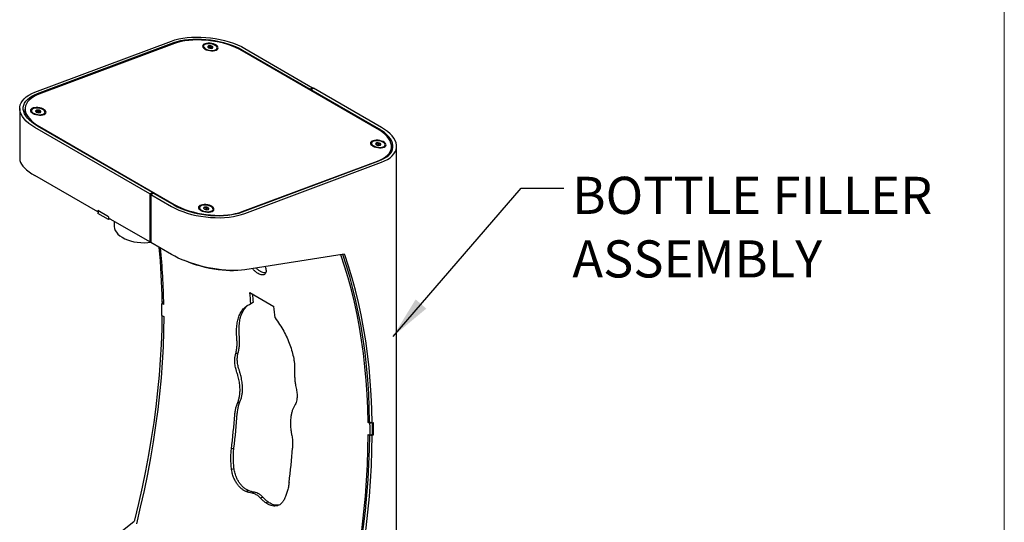
# Model space of a CAD drawing. Units: inches. Extents: x 0.2 to 10.8, y 0.2 to 8.2.
# Drawn here: x 7.9 to 10.6, y 5.1 to 6.5 of the extents above; entities that cross this region are included whole.
import ezdxf

# ---------------------------------------------------------------- set-up
doc = ezdxf.new("R2010")
doc.units = ezdxf.units.IN
doc.header["$MEASUREMENT"] = 0
doc.linetypes.add('PHANTOM', pattern=[0.5, 0.25, -0.05, 0.05, -0.05, 0.05, -0.05])
for name, color, linetype, lineweight in [('BORDER', 7, 'Continuous', 35), ('DIM', 7, 'Continuous', 25), ('TXT', 7, 'PHANTOM', 50)]:
    doc.layers.add(name, color=color, linetype=linetype, lineweight=lineweight)
doc.styles.add('SLDTEXTSTYLE0', font='ARIAL.TTF', dxfattribs={"width": 0.948})
doc.styles.get("Standard").update_dxf_attribs({"font": 'ARIAL.TTF'})
doc.dimstyles.new('SLDDIMSTYLE0', dxfattribs={"dimtxt": 0.18, "dimasz": 0.12, "dimexe": 0, "dimexo": 0.0625, "dimgap": 0, "dimtad": 0, "dimtih": 1, "dimtoh": 1, "dimdec": 0, "dimrnd": 1e-09, "dimzin": 0, "dimdsep": 46, "dimlunit": 5, "dimtxsty": 'Standard', "dimsah": 1, "dimcen": 0.09, "dimadec": 0, "dimazin": 0, "dimtfac": 0.12, "dimtdec": 0, "dimtofl": 0, "dimtmove": 0, "dimatfit": 3, "dimfxl": 0, "dimfrac": 2, "dimtolj": 1, "dimtzin": 0, "dimarcsym": 0})

# ---------------------------------------------------------------- blocks, each defined once
blk = doc.blocks.new('SW_NOTE_0_12')
at = {"layer": 'TXT', "color": 0, "attachment_point": 1, "style": 'SLDTEXTSTYLE0'}
for s, insert, char_height in [('BOTTLE FILLER', (0.024, 0.0319), 0.104167), ('ASSEMBLY', (0.024, -0.1464), 0.10417)]:
    blk.add_mtext(s, dxfattribs=dict(at, insert=insert, char_height=char_height))

msp = doc.modelspace()

# ---------------------------------------------------------------- linework, layer by layer
at = {"color": 7, "linetype": 'Continuous', "lineweight": 25}
for p, q in [((7.9095, 6.2914), (8.2925, 6.4345)), ((7.9165, 6.2873), (8.2995, 6.4304)), ((8.3009, 6.4273), (7.9208, 6.2853)), ((8.3827, 6.4204), (8.3823, 6.418)), ((8.3982, 6.4154), (8.3977, 6.4152)), ((8.3982, 6.4154), (8.399, 6.4213)), ((8.3997, 6.4152), (8.3982, 6.4154)), ((8.4001, 6.4179), (8.3996, 6.4145)), ((8.4029, 6.4141), (8.4033, 6.4175)), ((8.4051, 6.4142), (8.4029, 6.4146)), ((8.4056, 6.4143), (8.4064, 6.42)), ((8.4205, 6.4126), (8.4208, 6.415)), ((8.4987, 6.4135), (8.6887, 6.3038)), ((8.8698, 6.1888), (8.4915, 6.4072)), ((8.4916, 6.4094), (8.6817, 6.2997)), ((8.6887, 6.3038), (8.6817, 6.2997)), ((8.6917, 6.3021), (8.6846, 6.298)), ((8.6887, 6.3038), (8.6887, 6.3004)), ((8.8817, 6.1924), (8.6917, 6.3021)), ((8.6817, 6.2997), (8.6817, 6.2974)), ((8.6846, 6.298), (8.6846, 6.2957)), ((8.8747, 6.1883), (8.6846, 6.298)), ((7.8667, 6.2457), (7.8667, 6.1041)), ((7.8823, 6.2487), (7.8811, 6.24)), ((7.881, 6.2326), (7.8806, 6.23)), ((7.8998, 6.24), (7.8995, 6.2375)), ((7.9165, 6.235), (7.9151, 6.2346)), ((7.9165, 6.235), (7.9173, 6.2409)), ((7.9169, 6.2349), (7.9165, 6.235)), ((7.9172, 6.2375), (7.9168, 6.2341)), ((7.92, 6.2336), (7.9205, 6.2371)), ((7.9217, 6.2337), (7.9201, 6.2341)), ((7.9237, 6.2341), (7.9244, 6.239)), ((7.9376, 6.2322), (7.9379, 6.2346)), ((8.2321, 6.0057), (7.9095, 6.1919)), ((8.2391, 6.0097), (7.9165, 6.196)), ((7.9223, 6.1945), (8.3006, 5.9761)), ((8.8541, 6.1483), (8.8537, 6.1458)), ((8.8684, 6.1434), (8.8692, 6.149)), ((8.8711, 6.1429), (8.869, 6.1431)), ((8.8715, 6.1458), (8.871, 6.1424)), ((8.8743, 6.1419), (8.8747, 6.1453)), ((8.8758, 6.1425), (8.8744, 6.1426)), ((8.8758, 6.1425), (8.8766, 6.1483)), ((8.8763, 6.142), (8.8758, 6.1425)), ((8.8919, 6.1405), (8.8922, 6.1429)), ((8.9085, 6.1258), (8.9097, 6.1346)), ((8.9244, 4.585), (8.9244, 6.139)), ((8.4912, 5.956), (8.8713, 6.098)), ((8.4916, 5.9553), (8.8747, 6.0984)), ((8.4987, 5.9512), (8.8817, 6.0944)), ((8.0859, 5.9554), (7.9095, 6.0572)), ((8.2321, 6.0057), (8.2391, 6.0097)), ((8.2321, 6.0057), (8.2321, 5.871)), ((8.235, 6.004), (8.2421, 6.008)), ((8.235, 6.004), (8.2925, 5.9708)), ((8.235, 6.004), (8.235, 5.8693)), ((8.2391, 6.0063), (8.2391, 6.0097)), ((8.2421, 6.008), (8.2995, 5.9749)), ((8.116, 5.9418), (8.0859, 5.9591)), ((8.0859, 5.9591), (8.0859, 5.9554)), ((8.0859, 5.9554), (8.0878, 5.9565)), ((8.0882, 5.9578), (8.0864, 5.9509)), ((8.1158, 5.9339), (8.0864, 5.9509)), ((8.0876, 5.9555), (8.0869, 5.9559)), ((8.116, 5.9418), (8.116, 5.938)), ((8.3712, 5.9678), (8.3709, 5.9654)), ((8.3831, 5.965), (8.3843, 5.9638)), ((8.3844, 5.9636), (8.385, 5.9682)), ((8.3882, 5.9624), (8.3867, 5.9624)), ((8.3887, 5.9654), (8.3882, 5.962)), ((8.3914, 5.9615), (8.3919, 5.9649)), ((8.393, 5.9615), (8.3915, 5.9624)), ((8.3918, 5.9652), (8.3922, 5.9684)), ((8.409, 5.9601), (8.4093, 5.9625)), ((8.1168, 5.9376), (8.1158, 5.9339)), ((8.1216, 5.9348), (8.1158, 5.9339)), ((8.2321, 5.871), (8.116, 5.938)), ((8.1316, 5.929), (8.1316, 5.917)), ((8.2321, 5.871), (8.235, 5.8727)), ((8.235, 5.8704), (8.233, 5.8716)), ((8.2925, 5.8361), (8.235, 5.8693)), ((8.777, 5.8365), (8.4987, 5.7928)), ((8.5123, 5.7292), (8.5801, 5.69)), ((8.2695, 5.7011), (8.2656, 5.6988)), ((8.2709, 5.6957), (8.2656, 5.6988)), ((8.2708, 5.7003), (8.2666, 5.7027)), ((8.5227, 5.7023), (8.5157, 5.6974)), ((8.2658, 5.6649), (8.2711, 5.6619)), ((8.485, 5.4223), (8.478, 5.4189)), ((8.8488, 5.3671), (8.8445, 5.3645)), ((8.8498, 5.3615), (8.8445, 5.3645)), ((8.8488, 5.3667), (8.8559, 5.3626)), ((8.8537, 5.3638), (8.8498, 5.3615)), ((8.8559, 5.3626), (8.8597, 5.3648)), ((8.8447, 5.3307), (8.85, 5.3277)), ((8.8571, 5.3317), (8.85, 5.3277)), ((8.8533, 5.3295), (8.856, 5.328)), ((8.8597, 5.3301), (8.856, 5.328)), ((8.857, 5.3317), (8.8597, 5.3301)), ((8.4679, 5.2928), (8.4609, 5.29)), ((8.5087, 5.1736), (8.5017, 5.1712)), ((8.5256, 5.1688), (8.5187, 5.1663)), ((8.5491, 5.1551), (8.5422, 5.1527)), ((8.0129, 4.9504), (8.1873, 5.0866))]:
    msp.add_line(p, q, dxfattribs=at)
at = {"color": 7, "linetype": 'Continuous', "lineweight": 25, "flags": 128}
for points in [[(8.2925, 6.4345), (8.3024, 6.4378), (8.3132, 6.4406), (8.3246, 6.4428), (8.3367, 6.4444), (8.3492, 6.4455), (8.3622, 6.4459), (8.3754, 6.4457), (8.3889, 6.4449), (8.4023, 6.4436), (8.4157, 6.4416), (8.429, 6.4391), (8.4419, 6.436), (8.4545, 6.4324), (8.4666, 6.4283), (8.478, 6.4238), (8.4888, 6.4189), (8.4987, 6.4135)], [(8.2995, 6.4304), (8.3088, 6.4334), (8.3188, 6.4358), (8.3295, 6.4378), (8.3407, 6.4391), (8.3524, 6.44), (8.3645, 6.4403), (8.3768, 6.44), (8.3893, 6.4392), (8.4019, 6.4378), (8.4144, 6.4359), (8.4267, 6.4335), (8.4388, 6.4305), (8.4505, 6.4271), (8.4617, 6.4233), (8.4724, 6.419), (8.4824, 6.4144), (8.4916, 6.4094)], [(8.4915, 6.4072), (8.4822, 6.4122), (8.4722, 6.4168), (8.4616, 6.421), (8.4504, 6.4249), (8.4388, 6.4282), (8.4268, 6.4311), (8.4145, 6.4335), (8.4021, 6.4353), (8.3896, 6.4367), (8.3773, 6.4374), (8.365, 6.4376), (8.3531, 6.4373), (8.3415, 6.4363), (8.3304, 6.4349), (8.3199, 6.4329), (8.31, 6.4303), (8.3009, 6.4273)], [(8.3834, 6.4145), (8.3865, 6.4123), (8.3905, 6.4103), (8.3951, 6.4089), (8.4, 6.4078), (8.4051, 6.4074), (8.4099, 6.4075), (8.4144, 6.4082), (8.4181, 6.4094), (8.421, 6.411), (8.4228, 6.4131), (8.4235, 6.4154), (8.423, 6.4178), (8.4214, 6.4202), (8.4187, 6.4226), (8.4151, 6.4246), (8.4108, 6.4264), (8.406, 6.4276), (8.401, 6.4283), (8.396, 6.4285), (8.3913, 6.4281), (8.3872, 6.4272), (8.3839, 6.4258), (8.3815, 6.4239), (8.3803, 6.4217), (8.3802, 6.4193), (8.3812, 6.4169), (8.3834, 6.4145)], [(8.3823, 6.418), (8.3825, 6.4161), (8.3831, 6.4147)], [(8.3864, 6.414), (8.3897, 6.4119), (8.3938, 6.4103), (8.3984, 6.4091), (8.4032, 6.4085), (8.4079, 6.4084), (8.4122, 6.409), (8.4158, 6.41), (8.4186, 6.4116), (8.4203, 6.4135), (8.4208, 6.4157), (8.4202, 6.4181), (8.4184, 6.4204), (8.4155, 6.4225), (8.4118, 6.4243), (8.4074, 6.4258), (8.4027, 6.4267), (8.3979, 6.427), (8.3934, 6.4268), (8.3894, 6.426), (8.3861, 6.4247), (8.3839, 6.4229), (8.3827, 6.4208), (8.3828, 6.4185), (8.3841, 6.4162), (8.3864, 6.414)], [(8.3944, 6.4191), (8.3943, 6.4186), (8.3943, 6.4181), (8.3945, 6.4177), (8.3948, 6.4172), (8.3952, 6.4167), (8.3957, 6.4163), (8.3963, 6.4159), (8.397, 6.4155)], [(8.4003, 6.4175), (8.4007, 6.4172), (8.4013, 6.417), (8.4019, 6.4169), (8.4025, 6.417), (8.403, 6.4171), (8.4033, 6.4173), (8.4033, 6.4176), (8.4031, 6.4179), (8.4027, 6.4182), (8.4022, 6.4184), (8.4016, 6.4185), (8.401, 6.4185), (8.4005, 6.4183), (8.4002, 6.4181), (8.4001, 6.4178), (8.4003, 6.4175)], [(8.4091, 6.4164), (8.4092, 6.4168), (8.4091, 6.4173), (8.409, 6.4178), (8.4087, 6.4182), (8.4083, 6.4187), (8.4078, 6.4191), (8.4071, 6.4196), (8.4064, 6.42)], [(8.4189, 6.4097), (8.42, 6.4111), (8.4205, 6.4126)], [(7.9095, 6.1919), (7.9004, 6.1976), (7.8923, 6.2035), (7.8852, 6.2097), (7.8792, 6.2161), (7.8743, 6.2226), (7.8706, 6.2292), (7.8681, 6.2358), (7.8669, 6.2424), (7.8669, 6.2489), (7.8681, 6.2553), (7.8706, 6.2614), (7.8743, 6.2673), (7.8792, 6.2729), (7.8852, 6.2782), (7.8923, 6.283), (7.9004, 6.2875), (7.9095, 6.2914)], [(7.9165, 6.196), (7.9081, 6.2013), (7.9005, 6.2068), (7.8939, 6.2125), (7.8883, 6.2184), (7.8838, 6.2245), (7.8803, 6.2305), (7.878, 6.2366), (7.8769, 6.2427), (7.8769, 6.2487), (7.878, 6.2545), (7.8803, 6.2601), (7.8838, 6.2655), (7.8883, 6.2706), (7.8939, 6.2754), (7.9005, 6.2798), (7.9081, 6.2838), (7.9165, 6.2873)], [(7.9208, 6.2853), (7.9125, 6.2818), (7.9051, 6.2779), (7.8986, 6.2735), (7.8931, 6.2688), (7.8887, 6.2637), (7.8854, 6.2584), (7.8832, 6.2528), (7.8822, 6.247), (7.8822, 6.2411), (7.8835, 6.2351), (7.8859, 6.229), (7.8894, 6.2229), (7.894, 6.2169), (7.8996, 6.211), (7.9062, 6.2053), (7.9138, 6.1998), (7.9223, 6.1945)], [(7.9005, 6.234), (7.9037, 6.2318), (7.9076, 6.2299), (7.9122, 6.2284), (7.9172, 6.2274), (7.9222, 6.227), (7.9271, 6.2271), (7.9315, 6.2277), (7.9352, 6.2289), (7.9381, 6.2306), (7.9399, 6.2326), (7.9406, 6.2349), (7.9401, 6.2374), (7.9385, 6.2398), (7.9358, 6.2421), (7.9322, 6.2442), (7.9279, 6.2459), (7.9231, 6.2472), (7.9181, 6.2479), (7.9131, 6.2481), (7.9084, 6.2477), (7.9043, 6.2468), (7.901, 6.2453), (7.8987, 6.2435), (7.8974, 6.2413), (7.8973, 6.2389), (7.8983, 6.2364), (7.9005, 6.234)], [(7.9019, 6.2349), (7.9047, 6.2327), (7.9083, 6.2309), (7.9126, 6.2294), (7.9173, 6.2284), (7.922, 6.228), (7.9266, 6.2281), (7.9307, 6.2289), (7.9341, 6.2301), (7.9365, 6.2318), (7.9378, 6.2339), (7.9379, 6.2362), (7.9368, 6.2385), (7.9345, 6.2407), (7.9313, 6.2428), (7.9274, 6.2445), (7.9228, 6.2457), (7.9181, 6.2464), (7.9133, 6.2466), (7.909, 6.2461), (7.9052, 6.2451), (7.9023, 6.2436), (7.9005, 6.2417), (7.8998, 6.2396), (7.9003, 6.2372), (7.9019, 6.2349)], [(7.8813, 6.2302), (7.8815, 6.2288), (7.8815, 6.2282)], [(7.9118, 6.2391), (7.9115, 6.2387), (7.9114, 6.2383), (7.9114, 6.2378), (7.9116, 6.2373), (7.9118, 6.2369), (7.9122, 6.2364), (7.9127, 6.2359), (7.9133, 6.2355)], [(7.9173, 6.2372), (7.9177, 6.2369), (7.9182, 6.2367), (7.9188, 6.2365), (7.9194, 6.2365), (7.9199, 6.2366), (7.9203, 6.2368), (7.9205, 6.2371), (7.9204, 6.2374), (7.9201, 6.2377), (7.9196, 6.2379), (7.9189, 6.238), (7.9183, 6.2381), (7.9178, 6.238), (7.9174, 6.2378), (7.9172, 6.2375), (7.9173, 6.2372)], [(7.926, 6.2354), (7.9262, 6.2358), (7.9263, 6.2363), (7.9263, 6.2367), (7.9262, 6.2372), (7.9259, 6.2377), (7.9255, 6.2382), (7.925, 6.2386), (7.9244, 6.239)], [(8.8817, 6.0944), (8.8908, 6.0982), (8.8989, 6.1024), (8.906, 6.1072), (8.912, 6.1123), (8.9169, 6.1178), (8.9206, 6.1236), (8.923, 6.1296), (8.9243, 6.1359), (8.9243, 6.1423), (8.923, 6.1488), (8.9206, 6.1553), (8.9169, 6.1618), (8.912, 6.1683), (8.906, 6.1747), (8.8989, 6.1808), (8.8908, 6.1868), (8.8817, 6.1924)], [(8.8713, 6.098), (8.8796, 6.1015), (8.887, 6.1055), (8.8935, 6.1098), (8.8989, 6.1145), (8.9033, 6.1196), (8.9067, 6.1249), (8.9089, 6.1305), (8.9099, 6.1363), (8.9098, 6.1422), (8.9086, 6.1483), (8.9062, 6.1543), (8.9027, 6.1604), (8.8981, 6.1664), (8.8925, 6.1723), (8.8858, 6.178), (8.8783, 6.1836), (8.8698, 6.1888)], [(8.8747, 6.0984), (8.8831, 6.1019), (8.8907, 6.1057), (8.8973, 6.11), (8.9029, 6.1146), (8.9074, 6.1196), (8.9108, 6.1249), (8.9131, 6.1304), (8.9143, 6.1361), (8.9143, 6.142), (8.9131, 6.148), (8.9108, 6.154), (8.9074, 6.16), (8.9029, 6.166), (8.8973, 6.1718), (8.8907, 6.1776), (8.8831, 6.1831), (8.8747, 6.1883)], [(8.8548, 6.1423), (8.8579, 6.1401), (8.8619, 6.1382), (8.8665, 6.1367), (8.8714, 6.1357), (8.8765, 6.1353), (8.8813, 6.1354), (8.8858, 6.136), (8.8895, 6.1372), (8.8924, 6.1389), (8.8942, 6.1409), (8.8949, 6.1432), (8.8944, 6.1457), (8.8928, 6.1481), (8.8901, 6.1504), (8.8865, 6.1525), (8.8822, 6.1542), (8.8774, 6.1555), (8.8724, 6.1562), (8.8674, 6.1564), (8.8627, 6.156), (8.8586, 6.1551), (8.8553, 6.1536), (8.8529, 6.1518), (8.8517, 6.1496), (8.8516, 6.1472), (8.8526, 6.1447), (8.8548, 6.1423)], [(8.8537, 6.1458), (8.8538, 6.1445), (8.8545, 6.1426)], [(8.8603, 6.1402), (8.8642, 6.1385), (8.8687, 6.1372), (8.8735, 6.1365), (8.8782, 6.1363), (8.8826, 6.1367), (8.8865, 6.1376), (8.8894, 6.1391), (8.8914, 6.1409), (8.8922, 6.1431), (8.8918, 6.1454), (8.8903, 6.1477), (8.8876, 6.1499), (8.8841, 6.1518), (8.8799, 6.1533), (8.8752, 6.1544), (8.8704, 6.1549), (8.8658, 6.1548), (8.8616, 6.1541), (8.8582, 6.1529), (8.8557, 6.1512), (8.8543, 6.1492), (8.8541, 6.1469), (8.8551, 6.1446), (8.8572, 6.1423), (8.8603, 6.1402)], [(8.8692, 6.149), (8.8684, 6.1488), (8.8677, 6.1486), (8.867, 6.1483), (8.8665, 6.148), (8.8661, 6.1476), (8.8659, 6.1472), (8.8657, 6.1467), (8.8657, 6.1463)], [(8.8719, 6.1452), (8.8724, 6.145), (8.873, 6.1448), (8.8736, 6.1448), (8.8742, 6.1449), (8.8746, 6.1451), (8.8747, 6.1453), (8.8747, 6.1456), (8.8744, 6.1459), (8.8739, 6.1462), (8.8733, 6.1463), (8.8727, 6.1464), (8.8721, 6.1463), (8.8717, 6.1461), (8.8715, 6.1458), (8.8716, 6.1455), (8.8719, 6.1452)], [(8.8771, 6.1421), (8.8779, 6.1423), (8.8786, 6.1426), (8.8792, 6.1429), (8.8797, 6.1432), (8.8801, 6.1436), (8.8804, 6.144), (8.8806, 6.1444), (8.8806, 6.1449)], [(8.8903, 6.1376), (8.8911, 6.1385), (8.8919, 6.1405)], [(8.9112, 6.1257), (8.911, 6.1298), (8.9098, 6.1357)], [(8.9065, 6.1185), (8.9076, 6.1218), (8.9085, 6.1258)], [(7.8667, 6.1041), (7.8673, 6.0993), (7.869, 6.0943), (7.8717, 6.0892), (7.8755, 6.0839), (7.8804, 6.0786), (7.8863, 6.0732), (7.8931, 6.0678), (7.9009, 6.0625), (7.9095, 6.0572)], [(8.2925, 5.9708), (8.3024, 5.9655), (8.3132, 5.9605), (8.3246, 5.956), (8.3367, 5.952), (8.3492, 5.9484), (8.3622, 5.9454), (8.3754, 5.943), (8.3889, 5.9411), (8.4023, 5.9398), (8.4157, 5.9392), (8.429, 5.9391), (8.4419, 5.9397), (8.4545, 5.9408), (8.4666, 5.9426), (8.478, 5.9449), (8.4888, 5.9478), (8.4987, 5.9512)], [(8.2995, 5.9749), (8.3088, 5.9699), (8.3188, 5.9653), (8.3295, 5.9611), (8.3407, 5.9573), (8.3524, 5.9539), (8.3645, 5.9511), (8.3768, 5.9487), (8.3893, 5.9469), (8.4019, 5.9456), (8.4144, 5.9449), (8.4267, 5.9447), (8.4388, 5.9451), (8.4505, 5.9461), (8.4617, 5.9476), (8.4724, 5.9497), (8.4824, 5.9522), (8.4916, 5.9553)], [(8.3006, 5.9761), (8.3098, 5.9712), (8.3198, 5.9665), (8.3305, 5.9623), (8.3417, 5.9585), (8.3533, 5.9551), (8.3653, 5.9522), (8.3776, 5.9498), (8.39, 5.948), (8.4024, 5.9467), (8.4148, 5.9459), (8.427, 5.9457), (8.439, 5.9461), (8.4506, 5.947), (8.4617, 5.9485), (8.4722, 5.9505), (8.4821, 5.953), (8.4912, 5.956)], [(8.3719, 5.9619), (8.3751, 5.9597), (8.379, 5.9578), (8.3836, 5.9563), (8.3886, 5.9553), (8.3936, 5.9548), (8.3985, 5.9549), (8.4029, 5.9556), (8.4066, 5.9568), (8.4095, 5.9585), (8.4113, 5.9605), (8.412, 5.9628), (8.4115, 5.9652), (8.4099, 5.9677), (8.4072, 5.97), (8.4036, 5.9721), (8.3993, 5.9738), (8.3945, 5.975), (8.3895, 5.9758), (8.3845, 5.976), (8.3798, 5.9756), (8.3757, 5.9746), (8.3724, 5.9732), (8.3701, 5.9713), (8.3688, 5.9691), (8.3687, 5.9668), (8.3697, 5.9643), (8.3719, 5.9619)], [(8.3808, 5.9583), (8.3853, 5.9569), (8.39, 5.9561), (8.3948, 5.9558), (8.3993, 5.9561), (8.4032, 5.957), (8.4063, 5.9584), (8.4084, 5.9602), (8.4093, 5.9624), (8.4091, 5.9647), (8.4077, 5.967), (8.4051, 5.9692), (8.4017, 5.9712), (8.3975, 5.9727), (8.3929, 5.9738), (8.3881, 5.9744), (8.3835, 5.9744), (8.3792, 5.9738), (8.3757, 5.9726), (8.3731, 5.971), (8.3715, 5.969), (8.3712, 5.9668), (8.372, 5.9644), (8.374, 5.9621), (8.377, 5.96), (8.3808, 5.9583)], [(8.3709, 5.9654), (8.3708, 5.9644), (8.3716, 5.9622)], [(8.385, 5.9682), (8.3844, 5.968), (8.3838, 5.9676), (8.3834, 5.9673), (8.3831, 5.9669), (8.3829, 5.9664), (8.3828, 5.966), (8.3829, 5.9655), (8.3831, 5.965)], [(8.3893, 5.9646), (8.3898, 5.9644), (8.3905, 5.9644), (8.3911, 5.9644), (8.3915, 5.9645), (8.3918, 5.9648), (8.3919, 5.9651), (8.3917, 5.9654), (8.3913, 5.9656), (8.3907, 5.9658), (8.3901, 5.9659), (8.3895, 5.9659), (8.389, 5.9657), (8.3887, 5.9655), (8.3887, 5.9652), (8.3889, 5.9649), (8.3893, 5.9646)], [(8.3955, 5.9621), (8.3962, 5.9623), (8.3967, 5.9627), (8.3972, 5.963), (8.3975, 5.9634), (8.3977, 5.9639), (8.3977, 5.9643), (8.3977, 5.9648), (8.3975, 5.9653)], [(8.1316, 5.917), (8.1317, 5.9148), (8.1327, 5.9092), (8.1349, 5.9036), (8.1382, 5.8982), (8.1426, 5.8931), (8.1479, 5.8883), (8.1543, 5.884), (8.1615, 5.8801), (8.1694, 5.8767), (8.178, 5.8738), (8.1871, 5.8716), (8.1966, 5.87), (8.2063, 5.8691), (8.2162, 5.8689), (8.226, 5.8693), (8.235, 5.8703)], [(8.4987, 5.7928), (8.4893, 5.7916), (8.4792, 5.7909), (8.4685, 5.7906), (8.4572, 5.7909), (8.4455, 5.7915), (8.4333, 5.7927), (8.4209, 5.7943), (8.4083, 5.7963), (8.3956, 5.7988), (8.3829, 5.8017), (8.3703, 5.8049), (8.3578, 5.8085), (8.3457, 5.8125), (8.334, 5.8168), (8.3227, 5.8213), (8.3119, 5.826), (8.3018, 5.831), (8.2925, 5.8361)], [(8.8445, 5.3645), (8.8435, 5.4044), (8.8417, 5.4436), (8.8391, 5.4824), (8.8356, 5.5206), (8.8313, 5.5582), (8.8262, 5.5952), (8.8202, 5.6316), (8.8135, 5.6673), (8.8059, 5.7024), (8.7975, 5.7367), (8.7883, 5.7704), (8.7783, 5.8034), (8.7677, 5.835)], [(8.8488, 5.3667), (8.8479, 5.4066), (8.8461, 5.446), (8.8435, 5.4849), (8.84, 5.5232), (8.8358, 5.561), (8.8307, 5.5981), (8.8247, 5.6346), (8.818, 5.6704), (8.8104, 5.7056), (8.802, 5.7401), (8.7929, 5.7739), (8.7829, 5.807), (8.7733, 5.8359)], [(8.8559, 5.3626), (8.855, 5.4025), (8.8532, 5.4419), (8.8506, 5.4808), (8.8471, 5.5191), (8.8428, 5.5569), (8.8377, 5.594), (8.8318, 5.6305), (8.8251, 5.6664), (8.8175, 5.7015), (8.8091, 5.736), (8.7999, 5.7698), (8.7899, 5.8029), (8.7791, 5.8352)], [(8.4723, 5.7907), (8.467, 5.7904), (8.4569, 5.7903), (8.4462, 5.7907), (8.435, 5.7916), (8.4235, 5.7929), (8.4116, 5.7947), (8.3996, 5.797), (8.3875, 5.7997), (8.3753, 5.8028), (8.3633, 5.8062), (8.3516, 5.8101), (8.3401, 5.8142), (8.3291, 5.8186), (8.3282, 5.819)], [(8.19, 5.0909), (8.2011, 5.137), (8.2114, 5.1829), (8.2208, 5.2287), (8.2293, 5.2741), (8.237, 5.3193), (8.2438, 5.3643), (8.2497, 5.4089), (8.2548, 5.4531), (8.2589, 5.497), (8.2622, 5.5404), (8.2646, 5.5835), (8.2662, 5.626), (8.2668, 5.6644)], [(8.2711, 5.6619), (8.2705, 5.6195), (8.269, 5.5767), (8.2666, 5.5333), (8.2634, 5.4896), (8.2592, 5.4454), (8.2541, 5.4009), (8.2482, 5.356), (8.2414, 5.3107), (8.2337, 5.2652), (8.2251, 5.2194), (8.2156, 5.1734), (8.2053, 5.1271), (8.1941, 5.0806)], [(8.4797, 5.5599), (8.4762, 5.5578), (8.4726, 5.5558)], [(8.7677, 4.7495), (8.7789, 4.7959), (8.7892, 4.8422), (8.7987, 4.8882), (8.8073, 4.9341), (8.815, 4.9796), (8.8218, 5.0248), (8.8278, 5.0697), (8.8328, 5.1143), (8.837, 5.1584), (8.8403, 5.2022), (8.8427, 5.2455), (8.8441, 5.2884), (8.8447, 5.3307)], [(8.7722, 4.7548), (8.7833, 4.8009), (8.7935, 4.8468), (8.8029, 4.8926), (8.8115, 4.938), (8.8191, 4.9833), (8.826, 5.0282), (8.8319, 5.0728), (8.8369, 5.117), (8.8411, 5.1609), (8.8444, 5.2043), (8.8468, 5.2474), (8.8483, 5.2899), (8.849, 5.3283)], [(8.7793, 4.7507), (8.7904, 4.7968), (8.8006, 4.8428), (8.81, 4.8885), (8.8185, 4.934), (8.8262, 4.9792), (8.833, 5.0241), (8.839, 5.0687), (8.844, 5.1129), (8.8482, 5.1568), (8.8515, 5.2003), (8.8539, 5.2433), (8.8554, 5.2859), (8.856, 5.328)], [(8.4684, 5.235), (8.4649, 5.2337), (8.4614, 5.2324)], [(8.5647, 5.1412), (8.5612, 5.14), (8.5577, 5.1388)]]:
    msp.add_lwpolyline(points, dxfattribs=at)
at = {"color": 7, "linetype": 'Continuous', "lineweight": 25}
for centre, radius, start, end in [((8.3986, 6.4162), 0.00513, 85.2596, 146.0766), ((8.4033, 6.429), 0.0149, 245.0804, 274.1409), ((8.4001, 6.4064), 0.0149, 65.0816, 94.1411), ((8.4048, 6.4192), 0.00513, 265.2608, 326.0773), ((7.9122, 6.2357), 0.0313, 172.2282, 195.2822), ((7.9045, 6.237), 0.00506, 173.6374, 211.8958), ((7.9165, 6.2339), 0.00706, 83.3656, 132.0206), ((7.9203, 6.2477), 0.014, 240.0604, 270.4098), ((7.9174, 6.2269), 0.014, 60.0617, 90.4075), ((7.9212, 6.2407), 0.00706, 263.3628, 312.0215), ((7.9325, 6.2331), 0.00516, 312.4947, 350.0172), ((8.8707, 6.148), 0.00529, 199.4069, 258.9219), ((8.8716, 6.1343), 0.0149, 70.2446, 99.3702), ((8.8747, 6.1568), 0.0149, 250.2456, 279.371), ((8.8756, 6.1431), 0.00529, 19.4043, 78.9272), ((8.3888, 5.9555), 0.0133, 75.2534, 106.6978), ((8.3895, 5.9699), 0.0081, 217.4712, 261.7114), ((8.3917, 5.9748), 0.0133, 255.2542, 286.6971), ((8.391, 5.9603), 0.0081, 37.4712, 81.712), ((8.4041, 5.9609), 0.00497, 311.7847, 350.7318), ((6.4819, 5.6812), 1.7848, 0.6911, 5.6172), ((6.5008, 5.6726), 1.7703, 0.7485, 5.8785), ((8.7774, 5.8347), 0.00185, 16.2585, 101.2977), ((6.8885, 5.5388), 1.6349, 5.5676, 6.6865), ((6.8815, 5.5423), 1.649, 5.5687, 6.3428), ((6.3212, 5.6709), 1.9446, 359.8232, 0.82), ((6.9554, 5.4996), 1.6358, 5.5676, 6.6859), ((6.1475, 5.5711), 2.337, 353.161, 355.5492), ((6.1518, 5.5669), 2.3257, 353.1609, 355.5493), ((6.9034, 5.3336), 1.9466, 359.8237, 0.8195), ((6.9016, 5.3377), 1.9555, 359.8233, 0.7451), ((6.896, 5.3474), 1.9638, 359.4937, 0.5063), ((6.3142, 5.4734), 2.3253, 353.1607, 355.5495), ((8.1821, 5.0929), 0.00814, 309.283, 345.7569)]:
    msp.add_arc(centre, radius, start, end, dxfattribs=at)
for points, knots in [([(8.399, 6.4213), (8.3988, 6.421), (8.398, 6.4202), (8.3967, 6.4192), (8.3953, 6.4189), (8.3946, 6.419), (8.3944, 6.4191)], [0, 0, 0, 0, 0.229086, 0.593648, 0.885714, 1, 1, 1, 1]), ([(8.3944, 6.4191), (8.3946, 6.4182), (8.3949, 6.4171), (8.3957, 6.4163), (8.3959, 6.4161)], [0, 0, 0, 0, 0.795176, 1, 1, 1, 1]), ([(8.4064, 6.42), (8.4053, 6.4198), (8.4034, 6.4194), (8.4008, 6.4202), (8.3996, 6.421), (8.399, 6.4213)], [0, 0, 0, 0, 0.434145, 0.749827, 1, 1, 1, 1]), ([(8.4091, 6.4164), (8.4086, 6.4166), (8.4076, 6.417), (8.4069, 6.4185), (8.4066, 6.4195), (8.4064, 6.42)], [0, 0, 0, 0, 0.314306, 0.660647, 1, 1, 1, 1]), ([(8.4069, 6.4145), (8.4073, 6.4148), (8.4082, 6.4153), (8.4088, 6.4161), (8.4091, 6.4164)], [0, 0, 0, 0, 0.570252, 1, 1, 1, 1]), ([(7.9173, 6.2409), (7.917, 6.2406), (7.9161, 6.2399), (7.9145, 6.239), (7.9129, 6.2389), (7.912, 6.2391), (7.9118, 6.2391)], [0, 0, 0, 0, 0.214804, 0.568624, 0.875345, 1, 1, 1, 1]), ([(7.9118, 6.2391), (7.9119, 6.2383), (7.912, 6.2371), (7.9127, 6.2361), (7.9128, 6.2358)], [0, 0, 0, 0, 0.704985, 1, 1, 1, 1]), ([(7.9244, 6.239), (7.9233, 6.2389), (7.9214, 6.2387), (7.919, 6.2397), (7.9178, 6.2405), (7.9173, 6.2409)], [0, 0, 0, 0, 0.425657, 0.743511, 1, 1, 1, 1]), ([(7.9241, 6.2342), (7.9244, 6.2343), (7.9251, 6.2346), (7.9256, 6.2351), (7.926, 6.2354)], [0, 0, 0, 0, 0.404016, 1, 1, 1, 1]), ([(7.926, 6.2354), (7.9257, 6.2356), (7.9249, 6.2361), (7.9247, 6.2376), (7.9245, 6.2386), (7.9244, 6.239)], [0, 0, 0, 0, 0.2635012, 0.6262603, 1, 1, 1, 1]), ([(8.8692, 6.149), (8.8689, 6.1487), (8.8684, 6.1479), (8.8675, 6.1468), (8.8664, 6.1462), (8.8658, 6.1462), (8.8657, 6.1463)], [0, 0, 0, 0, 0.253399, 0.638115, 0.905038, 1, 1, 1, 1]), ([(8.8657, 6.1463), (8.8661, 6.1453), (8.8665, 6.1444), (8.8673, 6.1439), (8.8673, 6.1439)], [0, 0, 0, 0, 0.995031, 1, 1, 1, 1]), ([(8.8766, 6.1483), (8.8755, 6.148), (8.8736, 6.1475), (8.871, 6.1481), (8.8697, 6.1487), (8.8692, 6.149)], [0, 0, 0, 0, 0.444029, 0.756891, 1, 1, 1, 1]), ([(8.8806, 6.1449), (8.8799, 6.145), (8.8787, 6.1453), (8.8775, 6.1468), (8.8769, 6.1478), (8.8766, 6.1483)], [0, 0, 0, 0, 0.357666, 0.691772, 1, 1, 1, 1]), ([(8.8783, 6.1425), (8.8785, 6.1425), (8.8791, 6.1428), (8.8798, 6.1438), (8.8804, 6.1446), (8.8806, 6.1449)], [0, 0, 0, 0, 0.118482, 0.649951, 1, 1, 1, 1]), ([(8.385, 5.9682), (8.3849, 5.9679), (8.3845, 5.967), (8.3841, 5.966), (8.3835, 5.9651), (8.3831, 5.965), (8.3831, 5.965)], [0, 0, 0, 0, 0.290633, 0.710962, 0.941611, 1, 1, 1, 1]), ([(8.3922, 5.9684), (8.3911, 5.9679), (8.3893, 5.9673), (8.3868, 5.9675), (8.3855, 5.968), (8.385, 5.9682)], [0, 0, 0, 0, 0.45635, 0.765266, 1, 1, 1, 1]), ([(8.3975, 5.9653), (8.3966, 5.9653), (8.3951, 5.9655), (8.3934, 5.9669), (8.3926, 5.9679), (8.3922, 5.9684)], [0, 0, 0, 0, 0.389113, 0.715443, 1, 1, 1, 1]), ([(8.3958, 5.9622), (8.396, 5.9623), (8.3966, 5.9629), (8.397, 5.9641), (8.3973, 5.9649), (8.3975, 5.9653)], [0, 0, 0, 0, 0.228762, 0.684727, 1, 1, 1, 1]), ([(8.5554, 5.8017), (8.556, 5.8001), (8.5574, 5.7966), (8.5583, 5.791), (8.558, 5.7856), (8.5559, 5.7813), (8.5521, 5.7787), (8.5471, 5.7783), (8.5416, 5.7796), (8.5355, 5.7825), (8.5292, 5.7869), (8.524, 5.7916), (8.5211, 5.7949), (8.5201, 5.7962)], [0, 0, 0, 0, 0.0805502, 0.1799295, 0.2639227, 0.3336882, 0.3991645, 0.4726099, 0.561485, 0.6680517, 0.7901075, 0.9236996, 1, 1, 1, 1]), ([(8.557, 5.7843), (8.5561, 5.7842), (8.5534, 5.7837), (8.5485, 5.7851), (8.5425, 5.7879), (8.5362, 5.7922), (8.5324, 5.7959), (8.5304, 5.7978)], [0, 0, 0, 0, 0.083106, 0.265327, 0.483909, 0.73442, 1, 1, 1, 1]), ([(8.4762, 5.6016), (8.4758, 5.6077), (8.475, 5.6193), (8.4758, 5.636), (8.4783, 5.651), (8.4824, 5.6644), (8.4883, 5.6759), (8.4947, 5.684), (8.5006, 5.6893), (8.505, 5.6925), (8.5101, 5.6952), (8.5137, 5.6966), (8.5157, 5.6974)], [0, 0, 0, 0, 0.163655, 0.312152, 0.447239, 0.57126, 0.686575, 0.793755, 0.846033, 0.89696, 0.941271, 1, 1, 1, 1]), ([(8.4832, 5.6059), (8.4828, 5.612), (8.4821, 5.6237), (8.4829, 5.6405), (8.4853, 5.6556), (8.4895, 5.669), (8.4953, 5.6806), (8.5015, 5.6886), (8.5057, 5.6923), (8.507, 5.6934)], [0, 0, 0, 0, 0.19543, 0.372807, 0.534198, 0.68237, 0.820099, 0.948018, 1, 1, 1, 1]), ([(8.5835, 5.6583), (8.5878, 5.6521), (8.5964, 5.64), (8.6077, 5.6211), (8.6173, 5.602), (8.6253, 5.5827), (8.6316, 5.5634), (8.6352, 5.5473), (8.6371, 5.5347), (8.638, 5.526), (8.6384, 5.5172), (8.6383, 5.5113), (8.6382, 5.5081)], [0, 0, 0, 0, 0.139105, 0.273907, 0.405029, 0.533182, 0.658616, 0.778382, 0.836624, 0.89246, 0.939473, 1, 1, 1, 1]), ([(8.4726, 5.5558), (8.4735, 5.5593), (8.4753, 5.5664), (8.4766, 5.5773), (8.4769, 5.5891), (8.4764, 5.5972), (8.4762, 5.6016)], [0, 0, 0, 0, 0.233431, 0.47694, 0.710995, 1, 1, 1, 1]), ([(8.4797, 5.5599), (8.4806, 5.5634), (8.4824, 5.5705), (8.4837, 5.5815), (8.484, 5.5934), (8.4835, 5.6015), (8.4832, 5.6059)], [0, 0, 0, 0, 0.233478, 0.477018, 0.711062, 1, 1, 1, 1]), ([(8.4764, 5.5051), (8.4756, 5.5077), (8.4742, 5.5124), (8.4724, 5.5193), (8.4713, 5.5258), (8.4706, 5.5319), (8.4704, 5.5375), (8.4704, 5.5424), (8.4708, 5.5471), (8.4716, 5.5515), (8.4723, 5.5544), (8.4726, 5.5558)], [0, 0, 0, 0, 0.158066, 0.284484, 0.414013, 0.542424, 0.642096, 0.738059, 0.829163, 0.915904, 1, 1, 1, 1]), ([(8.4834, 5.509), (8.4826, 5.5116), (8.4812, 5.5163), (8.4795, 5.5232), (8.4783, 5.5297), (8.4776, 5.5359), (8.4774, 5.5415), (8.4775, 5.5464), (8.4779, 5.5511), (8.4786, 5.5556), (8.4793, 5.5585), (8.4797, 5.5599)], [0, 0, 0, 0, 0.157937, 0.284279, 0.413774, 0.542184, 0.641879, 0.737882, 0.829039, 0.915841, 1, 1, 1, 1]), ([(8.478, 5.4189), (8.4791, 5.4218), (8.4815, 5.4279), (8.4837, 5.4376), (8.4849, 5.4479), (8.4852, 5.4574), (8.4847, 5.4661), (8.4839, 5.4738), (8.4827, 5.4816), (8.4811, 5.4891), (8.479, 5.4969), (8.4773, 5.5021), (8.4764, 5.5051)], [0, 0, 0, 0, 0.107953, 0.219978, 0.337448, 0.460843, 0.545688, 0.632853, 0.723712, 0.814322, 0.893608, 1, 1, 1, 1]), ([(8.485, 5.4223), (8.4862, 5.4253), (8.4885, 5.4314), (8.4907, 5.4411), (8.492, 5.4515), (8.4922, 5.4611), (8.4918, 5.4698), (8.491, 5.4775), (8.4897, 5.4854), (8.4881, 5.4929), (8.486, 5.5008), (8.4844, 5.506), (8.4834, 5.509)], [0, 0, 0, 0, 0.10802, 0.220113, 0.337642, 0.461073, 0.545926, 0.633083, 0.723914, 0.814478, 0.893705, 1, 1, 1, 1]), ([(8.6382, 5.5081), (8.6381, 5.5041), (8.638, 5.4959), (8.6388, 5.4838), (8.6405, 5.4709), (8.6422, 5.4622), (8.6432, 5.4573)], [0, 0, 0, 0, 0.233416, 0.47772, 0.711908, 1, 1, 1, 1]), ([(8.6432, 5.4573), (8.6436, 5.4551), (8.6445, 5.4507), (8.6452, 5.4442), (8.6454, 5.4379), (8.645, 5.4312), (8.644, 5.4246), (8.6418, 5.4177), (8.6396, 5.4137), (8.6384, 5.4116)], [0, 0, 0, 0, 0.144639, 0.283445, 0.41717, 0.546797, 0.708293, 0.845753, 1, 1, 1, 1]), ([(8.4704, 5.3865), (8.4709, 5.3904), (8.4716, 5.3978), (8.4741, 5.4086), (8.4766, 5.4153), (8.478, 5.4189)], [0, 0, 0, 0, 0.358658, 0.660939, 1, 1, 1, 1]), ([(8.4775, 5.3898), (8.4779, 5.3938), (8.4787, 5.4011), (8.4811, 5.4121), (8.4837, 5.4188), (8.485, 5.4223)], [0, 0, 0, 0, 0.358624, 0.660917, 1, 1, 1, 1]), ([(8.6384, 5.4116), (8.637, 5.4091), (8.6341, 5.404), (8.6309, 5.3956), (8.6285, 5.3863), (8.6272, 5.3775), (8.6266, 5.3694), (8.6265, 5.3621), (8.6267, 5.3545), (8.6273, 5.3472), (8.6284, 5.3394), (8.6293, 5.3342), (8.6299, 5.3312)], [0, 0, 0, 0, 0.103288, 0.211626, 0.326678, 0.449132, 0.534224, 0.622337, 0.714868, 0.807784, 0.88963, 1, 1, 1, 1]), ([(8.6299, 5.3312), (8.6306, 5.3267), (8.6321, 5.3185), (8.633, 5.3057), (8.6327, 5.2974), (8.6325, 5.2929)], [0, 0, 0, 0, 0.351132, 0.653655, 1, 1, 1, 1]), ([(8.4614, 5.2324), (8.4609, 5.2374), (8.4598, 5.2472), (8.4593, 5.2614), (8.4596, 5.2757), (8.4605, 5.285), (8.4609, 5.29)], [0, 0, 0, 0, 0.2589077, 0.5130455, 0.7382712, 1, 1, 1, 1]), ([(8.4684, 5.235), (8.4678, 5.24), (8.4668, 5.2498), (8.4662, 5.2641), (8.4666, 5.2784), (8.4674, 5.2878), (8.4679, 5.2928)], [0, 0, 0, 0, 0.258827, 0.512942, 0.738196, 1, 1, 1, 1]), ([(8.5017, 5.1712), (8.4992, 5.1724), (8.4941, 5.1749), (8.4872, 5.1803), (8.4808, 5.187), (8.4751, 5.1948), (8.4701, 5.2034), (8.4665, 5.2118), (8.4641, 5.219), (8.4625, 5.2256), (8.4618, 5.23), (8.4614, 5.2324)], [0, 0, 0, 0, 0.1101632, 0.2236123, 0.3431186, 0.4710608, 0.6019995, 0.7353375, 0.8258626, 0.9033155, 1, 1, 1, 1]), ([(8.5087, 5.1736), (8.5061, 5.1748), (8.501, 5.1773), (8.4941, 5.1828), (8.4877, 5.1894), (8.482, 5.1972), (8.477, 5.2059), (8.4734, 5.2143), (8.471, 5.2216), (8.4695, 5.2282), (8.4688, 5.2326), (8.4684, 5.235)], [0, 0, 0, 0, 0.1099548, 0.2232315, 0.3426188, 0.4705103, 0.6014728, 0.734914, 0.8255513, 0.9031293, 1, 1, 1, 1]), ([(8.623, 5.1965), (8.6223, 5.192), (8.6211, 5.1833), (8.618, 5.171), (8.6138, 5.1591), (8.6104, 5.1516), (8.6085, 5.1475)], [0, 0, 0, 0, 0.261229, 0.515521, 0.739552, 1, 1, 1, 1]), ([(8.5187, 5.1663), (8.5158, 5.1669), (8.51, 5.1679), (8.5045, 5.1701), (8.5017, 5.1712)], [0, 0, 0, 0, 0.490139, 1, 1, 1, 1]), ([(8.5256, 5.1688), (8.5227, 5.1693), (8.5169, 5.1703), (8.5115, 5.1725), (8.5087, 5.1736)], [0, 0, 0, 0, 0.490164, 1, 1, 1, 1]), ([(8.5491, 5.1551), (8.5479, 5.1564), (8.5456, 5.1587), (8.5418, 5.1618), (8.5374, 5.1647), (8.532, 5.1672), (8.5278, 5.1682), (8.5256, 5.1688)], [0, 0, 0, 0, 0.185113, 0.361762, 0.53157, 0.75184, 1, 1, 1, 1]), ([(8.5422, 5.1527), (8.541, 5.1539), (8.5387, 5.1563), (8.5348, 5.1594), (8.5305, 5.1623), (8.5251, 5.1648), (8.5209, 5.1658), (8.5187, 5.1663)], [0, 0, 0, 0, 0.1850075, 0.3616145, 0.5314297, 0.7517647, 1, 1, 1, 1]), ([(8.5577, 5.1388), (8.5551, 5.1409), (8.5496, 5.1452), (8.5447, 5.1502), (8.5422, 5.1527)], [0, 0, 0, 0, 0.491148, 1, 1, 1, 1]), ([(8.5647, 5.1412), (8.562, 5.1433), (8.5565, 5.1476), (8.5516, 5.1526), (8.5491, 5.1551)], [0, 0, 0, 0, 0.491065, 1, 1, 1, 1]), ([(8.6085, 5.1475), (8.6071, 5.1453), (8.6046, 5.141), (8.5994, 5.1358), (8.5934, 5.1322), (8.5866, 5.1302), (8.5794, 5.1299), (8.5729, 5.1311), (8.5674, 5.1331), (8.5625, 5.1356), (8.5595, 5.1377), (8.5577, 5.1388)], [0, 0, 0, 0, 0.131064, 0.250906, 0.365709, 0.482453, 0.600925, 0.725625, 0.814496, 0.894714, 1, 1, 1, 1]), ([(8.5946, 5.1333), (8.5942, 5.1332), (8.5916, 5.1323), (8.5863, 5.1324), (8.5798, 5.1335), (8.5743, 5.1355), (8.5694, 5.138), (8.5664, 5.1401), (8.5647, 5.1412)], [0, 0, 0, 0, 0.035205, 0.256163, 0.488586, 0.654218, 0.803729, 1, 1, 1, 1])]:
    msp.add_open_spline(points, degree=3, knots=knots, dxfattribs=at)
at = {"layer": 'BORDER', "lineweight": 18}
msp.add_line((10.6299, 0.3921), (10.6299, 8.1921), dxfattribs=at)

# ---------------------------------------------------------------- block references
at = {"layer": 'DIM'}
msp.add_blockref('SW_NOTE_0_12', (9.3937, 6.0219), dxfattribs=at)

# ---------------------------------------------------------------- leaders
msp.add_leader([(8.9144, 5.6062), (9.2737, 6.0219), (9.3937, 6.0219)], dimstyle='SLDDIMSTYLE0', dxfattribs=at)

doc.saveas('drawing.dxf')
